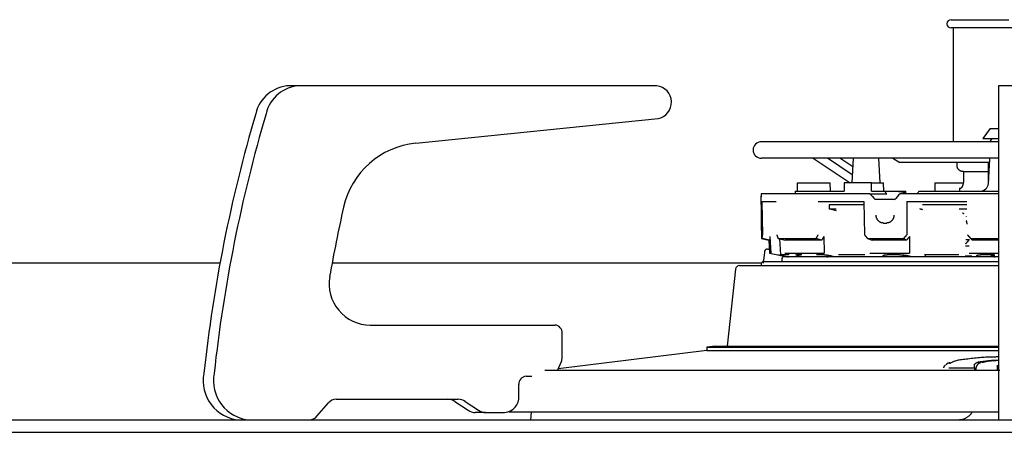
# Model space of a CAD drawing. Extents: x 176 to 4564, y 298 to 3062.
# Drawn here: x 840 to 960, y 1590 to 1640 of the extents above; entities that cross this region are included whole.
import ezdxf

# ---------------------------------------------------------------- set-up
doc = ezdxf.new("R2010")
doc.units = 0
doc.header["$LTSCALE"] = 8
doc.header["$MEASUREMENT"] = 0
doc.layers.add('0-4NoLayerName_002', color=7, linetype='CONTINUOUS')

msp = doc.modelspace()

# ---------------------------------------------------------------- linework, layer by layer
at = {"layer": '0-4NoLayerName_002', "color": 7, "linetype": 'CONTINUOUS'}
for p, q in [((953.1056, 1640.3216), (960.1056, 1640.3216)), ((967.1056, 1639.3216), (953.1056, 1639.3216)), ((953.3552, 1639.3216), (953.3552, 1625.5336)), ((874.1608, 1632.3216), (872.9104, 1632.3216)), ((917.4288, 1632.3216), (874.1608, 1632.3216)), ((888.2152, 1625.3624), (917.58, 1628.3296)), ((958.8552, 1628.932), (958.8552, 1597.448)), ((957.8552, 1627.1336), (956.9552, 1625.9336)), ((957.8552, 1627.1336), (958.8552, 1627.1336)), ((956.9552, 1625.9336), (958.8552, 1625.9336)), ((929.1056, 1624.5336), (929.1056, 1624.524)), ((958.8552, 1625.5336), (930.1056, 1625.5336)), ((958.8552, 1623.524), (930.1056, 1623.524)), ((936.4056, 1623.524), (940.8904, 1620.5336)), ((941.1272, 1621.5304), (938.1376, 1623.524)), ((941.1784, 1622.4968), (939.6376, 1623.524)), ((941.232, 1623.524), (941.0752, 1620.5336)), ((944.4944, 1620.5336), (944.3376, 1623.524)), ((946.0456, 1623.524), (946.8944, 1623.0336)), ((957.7704, 1623.3704), (957.6192, 1620.4816)), ((957.7632, 1623.524), (957.756, 1623.0848)), ((957.7528, 1623.0336), (946.8944, 1623.0336)), ((953.8352, 1622.6216), (953.8352, 1623.0336)), ((957.6056, 1623.0336), (957.6056, 1622.6216)), ((954.596, 1621.9216), (957.6056, 1621.9216)), ((957.6056, 1621.9216), (957.6056, 1620.9216)), ((957.6056, 1620.9216), (957.6328, 1620.7472)), ((934.4856, 1619.5336), (934.4888, 1620.5336)), ((934.4888, 1620.5336), (938.4568, 1620.5336)), ((938.4744, 1619.5336), (938.4568, 1620.5336)), ((940.144, 1620.5336), (940.132, 1619.5336)), ((943.4456, 1620.5336), (940.144, 1620.5336)), ((943.46, 1619.5336), (943.4456, 1620.5336)), ((943.4456, 1620.5336), (944.928, 1620.5336)), ((944.9448, 1619.5336), (944.928, 1620.5336)), ((951.1352, 1620.5336), (951.1176, 1619.5336)), ((951.1352, 1620.5336), (954.6256, 1620.5336)), ((954.1056, 1619.9216), (954.1056, 1619.5336)), ((943.2552, 1619.2336), (930.084, 1619.2336)), ((934.2168, 1619.5336), (940.132, 1619.5336)), ((943.2552, 1619.2336), (945.308, 1619.2336)), ((943.46, 1619.5336), (945.0344, 1619.5336)), ((946.2952, 1618.5352), (943.9104, 1618.5352)), ((946.7368, 1619.5336), (947.6344, 1619.5336)), ((958.8552, 1619.2336), (946.9144, 1619.2336)), ((947.6344, 1619.2336), (947.6344, 1619.5336)), ((930.1792, 1618.276), (931.884, 1618.276)), ((930.1792, 1618.276), (930.2424, 1614.2328)), ((936.984, 1618.276), (942.5272, 1618.276)), ((942.5488, 1617.9016), (938.3128, 1617.9016)), ((938.3128, 1617.9016), (938.3272, 1617.3856)), ((938.3272, 1617.3856), (939.1856, 1617.3856)), ((939.1984, 1617.1408), (938.3272, 1617.3856)), ((942.5272, 1618.276), (942.6264, 1614.2328)), ((947.7576, 1618.276), (947.7208, 1614.2328)), ((947.7576, 1618.276), (955.0056, 1618.276)), ((949.6648, 1617.276), (949.5112, 1617.3592)), ((955.0048, 1617.9016), (949.6416, 1617.9016)), ((954.0704, 1617.3856), (955.0224, 1617.3856)), ((954.94, 1616.5), (954.94, 1616.492)), ((930.072, 1615.684), (930.1056, 1613.7928)), ((944.872, 1615.684), (945.3064, 1615.684)), ((930.1056, 1613.7928), (931.024, 1613.5976)), ((930.1056, 1613.7928), (930.2104, 1613.7928)), ((931.1392, 1614.0408), (931.2392, 1612.0464)), ((932.136, 1613.7928), (936.7248, 1613.7928)), ((932.136, 1613.7928), (933.0048, 1613.5976)), ((932.3112, 1613.7536), (932.416, 1611.8344)), ((937.6744, 1614.0408), (937.7312, 1612.0464)), ((942.984, 1613.7928), (947.332, 1613.7928)), ((942.984, 1613.7928), (943.5376, 1613.5976)), ((948.0736, 1614.0408), (948.0832, 1612.0464)), ((954.8872, 1613.6832), (955.3456, 1613.6832)), ((955.516, 1613.7928), (958.8552, 1613.7928)), ((955.516, 1613.7928), (955.6912, 1613.5976)), ((930.872, 1612.5216), (930.8928, 1612.5216)), ((930.8928, 1612.5216), (930.9128, 1612.5216)), ((930.9128, 1612.5216), (931.0808, 1612.5216)), ((931.1232, 1613.5976), (931.024, 1613.5976)), ((937.4192, 1613.5976), (933.0048, 1613.5976)), ((947.6912, 1613.5976), (943.5376, 1613.5976)), ((955.2792, 1612.884), (954.8664, 1612.884)), ((930.4816, 1612.1624), (930.3224, 1610.8368)), ((931.1056, 1612.0464), (931.2392, 1612.0464)), ((932.1192, 1611.8344), (932.1056, 1611.8344)), ((933.3976, 1611.8344), (932.416, 1611.8344)), ((932.5904, 1611.3376), (932.5736, 1611.0216)), ((932.8904, 1611.6216), (958.8552, 1611.6216)), ((932.94, 1612.0464), (937.7312, 1612.0464)), ((933.3928, 1611.9448), (933.3976, 1611.8344)), ((935.032, 1611.8344), (934.3216, 1611.8344)), ((934.676, 1611.7088), (935.084, 1611.6216)), ((937.7584, 1611.8344), (936.7752, 1611.8344)), ((938.0928, 1611.8016), (938.0712, 1611.5168)), ((938.4416, 1611.732), (938.448, 1611.6216)), ((938.808, 1611.6216), (938.5272, 1611.7088)), ((942.6576, 1611.8344), (939.4704, 1611.8344)), ((943.2616, 1612.0464), (948.0832, 1612.0464)), ((946.8736, 1611.8344), (945.3512, 1611.8344)), ((947.2576, 1611.816), (947.2592, 1611.6216)), ((947.9552, 1611.684), (947.7152, 1611.684)), ((947.8072, 1611.7432), (947.8016, 1611.6216)), ((954.0328, 1611.8344), (949.8632, 1611.8344)), ((950.0136, 1611.6216), (950.0176, 1611.7504)), ((955.6296, 1611.684), (954.8312, 1611.684)), ((955.3144, 1612.0464), (958.8552, 1612.0464)), ((957.972, 1611.8344), (957.9688, 1611.6216)), ((958.3336, 1611.684), (958.0144, 1611.684)), ((958.04, 1611.8344), (958.0352, 1611.6216)), ((958.3456, 1611.8344), (958.3624, 1611.5168)), ((864.484, 1610.8216), (817.1056, 1610.8216)), ((930.1072, 1610.8216), (878.0728, 1610.8216)), ((926.9584, 1610.0736), (925.9792, 1600.7592)), ((927.4552, 1610.5216), (958.8552, 1610.5216)), ((930.0904, 1610.7376), (930.0792, 1610.5216)), ((930.3904, 1611.0216), (958.8552, 1611.0216)), ((882.7024, 1603.3216), (905.088, 1603.3216)), ((905.9544, 1599.3576), (905.9544, 1602.3216)), ((924.5056, 1600.7592), (923.5056, 1600.6368)), ((923.5056, 1600.6368), (923.5056, 1600.2336)), ((923.5056, 1600.6368), (958.8552, 1600.6368)), ((924.5056, 1600.7592), (958.8552, 1600.7592)), ((923.5056, 1600.2336), (905.4768, 1598.02)), ((923.5056, 1600.2336), (958.8552, 1600.2336)), ((905.3912, 1597.8216), (905.8624, 1598.9104)), ((955.9552, 1598.1296), (955.9552, 1598.5832)), ((958.7056, 1598.4624), (958.7056, 1598.1928)), ((958.7056, 1598.1928), (958.7056, 1597.8216)), ((901.5808, 1597.1216), (902.2968, 1597.1216)), ((959.0056, 1597.8216), (903.8616, 1597.8216)), ((958.8552, 1597.448), (958.8552, 1591.8216)), ((900.7144, 1594.7216), (900.7144, 1596.1216)), ((876.24, 1592.2608), (877.6448, 1593.8824)), ((878.5632, 1594.3216), (893.3472, 1594.3216)), ((892.9632, 1594.0536), (894.5592, 1592.9896)), ((894.2136, 1594.0536), (895.8096, 1592.9896)), ((896.6752, 1592.7216), (895.4256, 1592.7216)), ((896.6752, 1592.7216), (898.9824, 1592.7216)), ((899.5232, 1592.8216), (899.7672, 1592.8216)), ((899.7672, 1592.8216), (958.8552, 1592.8216)), ((902.1512, 1591.7816), (902.2424, 1592.8216)), ((826.3552, 1590.3352), (1393.8552, 1590.3352)), ((826.3552, 1590.3216), (1393.8552, 1590.3216))]:
    msp.add_line(p, q, dxfattribs=at)
for points in [[(961.3552, 1632.3216), (958.8552, 1632.3216), (958.8552, 1628.932)], [(954.596, 1621.9216), (954.5872, 1621.9224), (954.5832, 1621.9232), (954.5784, 1621.9232), (954.5728, 1621.924), (954.5664, 1621.924), (954.5584, 1621.9248), (954.5496, 1621.9256), (954.5392, 1621.9264), (954.5272, 1621.9264), (954.5136, 1621.9272), (954.4992, 1621.928), (954.4832, 1621.9288), (954.4656, 1621.9304), (954.4472, 1621.9328), (954.428, 1621.9352), (954.4072, 1621.9392), (954.3856, 1621.944), (954.364, 1621.9504), (954.3408, 1621.9576), (954.3176, 1621.9656), (954.2936, 1621.9752), (954.2696, 1621.9856), (954.2448, 1621.9976), (954.2208, 1622.0096), (954.1968, 1622.024), (954.1728, 1622.0384), (954.1488, 1622.0544), (954.1264, 1622.0704), (954.1032, 1622.088), (954.0816, 1622.1064), (954.06, 1622.1248), (954.0392, 1622.1448), (954.02, 1622.1648), (954.0008, 1622.1848), (953.9832, 1622.2064), (953.9664, 1622.228), (953.9504, 1622.2496), (953.936, 1622.2712), (953.9216, 1622.2936), (953.9096, 1622.3152), (953.8984, 1622.3376), (953.888, 1622.3592), (953.8792, 1622.3808), (953.8712, 1622.4016), (953.864, 1622.4224), (953.8584, 1622.4416), (953.8528, 1622.4608), (953.8488, 1622.4792), (953.8456, 1622.496), (953.8424, 1622.512), (953.8408, 1622.5264), (953.8392, 1622.54), (953.8376, 1622.5528), (953.8376, 1622.564), (953.8368, 1622.5736), (953.8368, 1622.5832), (953.836, 1622.5904), (953.836, 1622.5968), (953.836, 1622.6024), (953.836, 1622.6072), (953.836, 1622.6104), (953.836, 1622.6136), (953.836, 1622.6152), (953.8352, 1622.6176), (953.8352, 1622.6216)], [(957.6056, 1622.6216), (957.6056, 1622.6056), (957.6056, 1622.3896), (957.6056, 1622.1992), (957.6056, 1622.0472), (957.6056, 1621.9488), (957.6056, 1621.9216)], [(954.1056, 1619.9216), (954.296, 1619.9216), (954.3008, 1619.924), (954.3024, 1619.9248), (954.3048, 1619.9264), (954.308, 1619.928), (954.312, 1619.9296), (954.316, 1619.9312), (954.3208, 1619.9336), (954.3272, 1619.9368), (954.3344, 1619.9392), (954.3416, 1619.9424), (954.3504, 1619.9464), (954.36, 1619.9504), (954.3704, 1619.956), (954.3808, 1619.9632), (954.3912, 1619.972), (954.4024, 1619.9816), (954.4136, 1619.9944), (954.4248, 1620.0088), (954.4352, 1620.0248), (954.4464, 1620.0432), (954.4576, 1620.064), (954.468, 1620.0856), (954.4792, 1620.1088), (954.4904, 1620.1336), (954.5016, 1620.1592), (954.5128, 1620.1864), (954.524, 1620.2136), (954.5352, 1620.2424), (954.5456, 1620.2712), (954.5568, 1620.3016), (954.5672, 1620.332), (954.5768, 1620.3632), (954.5864, 1620.3952), (954.5952, 1620.428), (954.6032, 1620.4608), (954.6104, 1620.4928), (954.6168, 1620.5256), (954.6224, 1620.5576), (954.628, 1620.5896), (954.632, 1620.62), (954.636, 1620.6488), (954.6392, 1620.6768), (954.6416, 1620.7032), (954.6432, 1620.7288), (954.6448, 1620.752), (954.6456, 1620.7736), (954.6464, 1620.7936), (954.6472, 1620.8128), (954.6472, 1620.8296), (954.648, 1620.8448), (954.648, 1620.8584), (954.6488, 1620.8704), (954.6488, 1620.8808), (954.6496, 1620.8896), (954.6496, 1620.8976), (954.6504, 1620.904), (954.6512, 1620.9216), (954.6512, 1621.9216)], [(945.0344, 1619.5336), (946.6696, 1619.5336), (946.7112, 1619.5256), (946.7288, 1619.5224), (946.7496, 1619.5176), (946.7744, 1619.5136), (946.8016, 1619.5088), (946.8312, 1619.504), (946.864, 1619.4992), (946.8984, 1619.4944), (946.9344, 1619.4904), (946.972, 1619.4864), (947.0104, 1619.4832), (947.0504, 1619.48), (947.0904, 1619.476), (947.1312, 1619.4712), (947.172, 1619.4656), (947.2128, 1619.4584), (947.2528, 1619.4488), (947.292, 1619.4376), (947.3304, 1619.4248), (947.3672, 1619.4112), (947.4024, 1619.396), (947.436, 1619.3816), (947.4664, 1619.3672), (947.4944, 1619.3536), (947.5184, 1619.3408), (947.54, 1619.3304), (947.5576, 1619.3216), (947.5728, 1619.3144), (947.5848, 1619.3088), (947.5952, 1619.304), (947.6032, 1619.3), (947.6096, 1619.2976), (947.6256, 1619.2904)], [(949.2408, 1619.5336), (958.5792, 1619.5336), (958.9056, 1619.5336)], [(949.3176, 1617.4272), (949.3232, 1617.4248), (949.3256, 1617.424), (949.328, 1617.4232), (949.3312, 1617.4224), (949.3344, 1617.4208), (949.3384, 1617.4192), (949.3424, 1617.4176), (949.3472, 1617.4152), (949.3512, 1617.4136), (949.3568, 1617.4112), (949.3616, 1617.4088), (949.3664, 1617.4072), (949.372, 1617.4048), (949.3776, 1617.4024), (949.3832, 1617.4), (949.3888, 1617.3976), (949.3944, 1617.396), (949.4, 1617.3936), (949.4056, 1617.392), (949.4112, 1617.3904), (949.4168, 1617.3888), (949.4224, 1617.3872), (949.4272, 1617.3864), (949.432, 1617.3848), (949.436, 1617.384), (949.4392, 1617.3832), (949.4424, 1617.3824), (949.4448, 1617.3816), (949.4472, 1617.3808), (949.4496, 1617.3808), (949.4512, 1617.38), (949.452, 1617.38), (949.456, 1617.3784)], [(949.456, 1617.3784), (949.4584, 1617.3776), (949.4592, 1617.3776), (949.4608, 1617.3768), (949.4616, 1617.3768), (949.4632, 1617.376), (949.4656, 1617.376), (949.4672, 1617.3752), (949.4696, 1617.3744), (949.4712, 1617.3744), (949.4736, 1617.3736), (949.476, 1617.3728), (949.4784, 1617.372), (949.48, 1617.372), (949.4824, 1617.3712), (949.4848, 1617.3704), (949.4872, 1617.3696), (949.4896, 1617.3688), (949.492, 1617.368), (949.4944, 1617.3672), (949.4968, 1617.3664), (949.4984, 1617.3656), (949.5008, 1617.3648), (949.5024, 1617.364), (949.504, 1617.3632), (949.5056, 1617.3624), (949.5064, 1617.3616), (949.5072, 1617.3608), (949.5088, 1617.3608), (949.5088, 1617.36), (949.5096, 1617.36), (949.5104, 1617.36), (949.5104, 1617.3592), (949.5112, 1617.3592)], [(930.0816, 1616.632), (930.0816, 1616.616), (930.0816, 1616.6088), (930.0824, 1616.6008), (930.0824, 1616.5912), (930.0824, 1616.5792), (930.0824, 1616.5672), (930.0824, 1616.5528), (930.0824, 1616.5368), (930.0832, 1616.5192), (930.0832, 1616.5008), (930.0832, 1616.48), (930.084, 1616.4584), (930.084, 1616.4352), (930.084, 1616.4112), (930.084, 1616.3856), (930.0848, 1616.3584), (930.0848, 1616.3304), (930.0848, 1616.3008), (930.0848, 1616.2704), (930.0848, 1616.24), (930.0848, 1616.2088), (930.0848, 1616.1768), (930.0848, 1616.1456), (930.084, 1616.1152), (930.084, 1616.0848), (930.0832, 1616.0552), (930.0832, 1616.0264), (930.0824, 1615.9984), (930.0824, 1615.972), (930.0816, 1615.9472), (930.0808, 1615.9224), (930.0808, 1615.9), (930.08, 1615.8776), (930.08, 1615.8576), (930.08, 1615.8392), (930.0792, 1615.8216), (930.0792, 1615.8048), (930.0792, 1615.7904), (930.0792, 1615.776), (930.0784, 1615.764), (930.0784, 1615.7528), (930.0776, 1615.7424), (930.0776, 1615.7336), (930.0768, 1615.7256), (930.0768, 1615.7184), (930.076, 1615.712), (930.076, 1615.7064), (930.0752, 1615.7024), (930.0744, 1615.6984), (930.0744, 1615.6952), (930.0744, 1615.6928), (930.0744, 1615.6904), (930.0736, 1615.6888), (930.0736, 1615.6872), (930.0736, 1615.6864), (930.0736, 1615.6856), (930.0736, 1615.684)], [(944.872, 1615.684), (944.8584, 1615.6864), (944.852, 1615.6872), (944.8448, 1615.6888), (944.836, 1615.6896), (944.8264, 1615.6912), (944.8152, 1615.6928), (944.8016, 1615.6944), (944.7872, 1615.696), (944.7712, 1615.6976), (944.7536, 1615.6992), (944.7344, 1615.7008), (944.7136, 1615.7032), (944.6912, 1615.7064), (944.668, 1615.7104), (944.6432, 1615.7168), (944.6168, 1615.724), (944.5904, 1615.7336), (944.5624, 1615.7456), (944.5336, 1615.7592), (944.504, 1615.776), (944.4744, 1615.7936), (944.444, 1615.8136), (944.4144, 1615.8352), (944.3856, 1615.8584), (944.3568, 1615.8832), (944.3288, 1615.9096), (944.3016, 1615.9368), (944.2752, 1615.9648), (944.2504, 1615.9936), (944.2264, 1616.024), (944.204, 1616.0544), (944.1824, 1616.0856), (944.1624, 1616.1176), (944.1432, 1616.1504), (944.1256, 1616.1824), (944.1096, 1616.2144), (944.0952, 1616.2464), (944.0824, 1616.2784), (944.0704, 1616.3088), (944.0608, 1616.3392), (944.052, 1616.368), (944.0448, 1616.3952), (944.0392, 1616.4208), (944.0344, 1616.4456), (944.0304, 1616.468), (944.028, 1616.4896), (944.0256, 1616.5096), (944.024, 1616.5272), (944.0224, 1616.544), (944.0208, 1616.5584), (944.0192, 1616.572), (944.0176, 1616.5832), (944.0168, 1616.5928), (944.0152, 1616.6016), (944.0144, 1616.6088), (944.0136, 1616.6152), (944.0112, 1616.632)], [(946.176, 1616.632), (946.1728, 1616.616), (946.172, 1616.6088), (946.1704, 1616.6008), (946.1688, 1616.5904), (946.1672, 1616.5792), (946.1656, 1616.5664), (946.1632, 1616.5512), (946.1616, 1616.5352), (946.1592, 1616.5168), (946.1576, 1616.4968), (946.1552, 1616.476), (946.1528, 1616.4528), (946.1488, 1616.428), (946.1448, 1616.4016), (946.1384, 1616.3744), (946.1312, 1616.3456), (946.1224, 1616.3152), (946.1112, 1616.284), (946.0984, 1616.252), (946.0832, 1616.2192), (946.0664, 1616.1864), (946.0488, 1616.1528), (946.0288, 1616.12), (946.008, 1616.0872), (945.9856, 1616.0544), (945.9616, 1616.0232), (945.9376, 1615.9936), (945.912, 1615.964), (945.8856, 1615.936), (945.8584, 1615.9096), (945.8304, 1615.884), (945.8016, 1615.86), (945.7728, 1615.8376), (945.7432, 1615.8168), (945.7136, 1615.7976), (945.684, 1615.78), (945.6544, 1615.764), (945.6256, 1615.7496), (945.5976, 1615.7368), (945.5704, 1615.7264), (945.544, 1615.7176), (945.5192, 1615.7104), (945.496, 1615.7048), (945.4736, 1615.7), (945.4528, 1615.6968), (945.4336, 1615.6952), (945.416, 1615.6936), (945.3992, 1615.692), (945.3848, 1615.6912), (945.3712, 1615.6904), (945.36, 1615.6896), (945.3496, 1615.6888), (945.3408, 1615.688), (945.3328, 1615.6872), (945.3264, 1615.6864), (945.3216, 1615.6856), (945.3064, 1615.684)], [(954.4968, 1616.9112), (954.5, 1616.9096), (954.5016, 1616.9088), (954.5032, 1616.9072), (954.5056, 1616.9064), (954.5072, 1616.9048), (954.5104, 1616.9032), (954.5128, 1616.9016), (954.5152, 1616.9), (954.5184, 1616.8976), (954.5216, 1616.8952), (954.5248, 1616.8928), (954.5288, 1616.8904), (954.532, 1616.888), (954.5352, 1616.8856), (954.5392, 1616.8832), (954.5432, 1616.8808), (954.5472, 1616.8792), (954.5512, 1616.8768), (954.5552, 1616.8752), (954.5592, 1616.8736), (954.5632, 1616.872), (954.5672, 1616.8712), (954.5704, 1616.8696), (954.5736, 1616.8688), (954.5768, 1616.868), (954.58, 1616.8672), (954.5824, 1616.8664), (954.584, 1616.8656), (954.5856, 1616.8648), (954.5872, 1616.8648), (954.5888, 1616.864), (954.5896, 1616.864), (954.5928, 1616.8632)], [(954.5928, 1616.8632), (954.5944, 1616.8624), (954.5952, 1616.8616), (954.596, 1616.8616), (954.5968, 1616.8608), (954.5984, 1616.8608), (954.5992, 1616.86), (954.6008, 1616.8592), (954.6024, 1616.8592), (954.604, 1616.8584), (954.6056, 1616.8584), (954.6072, 1616.8576), (954.6088, 1616.8568), (954.6104, 1616.8568), (954.6128, 1616.856), (954.6144, 1616.8552), (954.616, 1616.8544), (954.6176, 1616.8544), (954.6192, 1616.8528), (954.6208, 1616.852), (954.6224, 1616.8512), (954.6232, 1616.8504), (954.6248, 1616.8488), (954.6256, 1616.848), (954.6264, 1616.8472), (954.6272, 1616.8464), (954.628, 1616.8456), (954.6288, 1616.8456), (954.6296, 1616.8448), (954.6296, 1616.8448), (954.6304, 1616.844), (954.6304, 1616.844), (954.6304, 1616.844), (954.6312, 1616.8432)], [(955.0616, 1615.5448), (955.056, 1615.5656), (955.0536, 1615.5744), (955.0512, 1615.5848), (955.048, 1615.5968), (955.0448, 1615.6104), (955.0416, 1615.6248), (955.0384, 1615.64), (955.036, 1615.6568), (955.0336, 1615.6736), (955.0312, 1615.692), (955.0288, 1615.7096), (955.0272, 1615.728), (955.0248, 1615.7464), (955.0224, 1615.7648), (955.0192, 1615.7832), (955.0152, 1615.8016), (955.0104, 1615.8192), (955.0048, 1615.8368), (954.9984, 1615.8536), (954.9904, 1615.8696), (954.9832, 1615.884), (954.9752, 1615.8984), (954.968, 1615.9104), (954.9608, 1615.9216), (954.9544, 1615.9312), (954.9496, 1615.94), (954.9456, 1615.9464), (954.9424, 1615.9512), (954.9392, 1615.9552), (954.9376, 1615.9584), (954.936, 1615.9608), (954.9352, 1615.9624), (954.9328, 1615.9664)], [(930.2104, 1613.7928), (930.2112, 1613.8072), (930.212, 1613.8128), (930.2128, 1613.82), (930.2128, 1613.8288), (930.2136, 1613.8384), (930.2144, 1613.8488), (930.2152, 1613.8608), (930.216, 1613.8744), (930.2168, 1613.888), (930.2176, 1613.9032), (930.2192, 1613.9192), (930.22, 1613.9352), (930.2216, 1613.9528), (930.2224, 1613.9704), (930.224, 1613.988), (930.2248, 1614.0064), (930.2264, 1614.0248), (930.2272, 1614.0432), (930.2288, 1614.0608), (930.2304, 1614.0784), (930.2312, 1614.096), (930.2328, 1614.1128), (930.2344, 1614.1288), (930.2352, 1614.1432), (930.236, 1614.1568), (930.2376, 1614.1696), (930.2384, 1614.1808), (930.2392, 1614.1904), (930.2392, 1614.1992), (930.24, 1614.2064), (930.2408, 1614.2128), (930.2408, 1614.2184), (930.2424, 1614.2328)], [(931.1392, 1614.0408), (931.1384, 1614.0304), (931.1384, 1614.0256), (931.1384, 1614.02), (931.1376, 1614.0136), (931.1376, 1614.0056), (931.1368, 1613.9968), (931.1368, 1613.9872), (931.136, 1613.976), (931.136, 1613.9632), (931.1352, 1613.9496), (931.1344, 1613.9344), (931.1336, 1613.9184), (931.1328, 1613.9016), (931.1328, 1613.884), (931.132, 1613.8664), (931.1312, 1613.848), (931.1304, 1613.8296), (931.1296, 1613.8112), (931.1288, 1613.7928), (931.1288, 1613.7744), (931.128, 1613.7568), (931.1272, 1613.74), (931.1272, 1613.7232), (931.1264, 1613.7072), (931.1264, 1613.692), (931.1256, 1613.6784), (931.1256, 1613.6656), (931.1248, 1613.6536), (931.1248, 1613.6424), (931.124, 1613.6328), (931.124, 1613.6248), (931.124, 1613.6176), (931.1232, 1613.5976), (930.2104, 1613.7928)], [(931.9752, 1614.2328), (931.9792, 1614.2224), (931.9808, 1614.2184), (931.9824, 1614.2128), (931.9848, 1614.2064), (931.9872, 1614.1992), (931.9904, 1614.1904), (931.9936, 1614.1808), (931.9976, 1614.1696), (932.0024, 1614.1576), (932.0072, 1614.144), (932.0128, 1614.1288), (932.0184, 1614.1128), (932.024, 1614.0968), (932.0304, 1614.0792), (932.0368, 1614.0616), (932.0432, 1614.0432), (932.0504, 1614.0248), (932.0568, 1614.0064), (932.0632, 1613.988), (932.0704, 1613.9704), (932.0768, 1613.9528), (932.0832, 1613.936), (932.0888, 1613.9192), (932.0952, 1613.9032), (932.1008, 1613.8888), (932.1056, 1613.8744), (932.1104, 1613.8616), (932.1152, 1613.8496), (932.1192, 1613.8384), (932.1224, 1613.8288), (932.1256, 1613.82), (932.128, 1613.8128), (932.136, 1613.7928)], [(936.7248, 1613.7928), (936.7336, 1613.8072), (936.7376, 1613.8128), (936.7416, 1613.82), (936.7472, 1613.8288), (936.7528, 1613.8384), (936.7592, 1613.8496), (936.7664, 1613.8608), (936.7744, 1613.8744), (936.7824, 1613.888), (936.792, 1613.9032), (936.8016, 1613.9192), (936.8112, 1613.9352), (936.8216, 1613.9528), (936.832, 1613.9704), (936.8432, 1613.988), (936.8544, 1614.0064), (936.8648, 1614.0248), (936.876, 1614.0432), (936.8872, 1614.0608), (936.8984, 1614.0792), (936.9088, 1614.096), (936.9192, 1614.1128), (936.9288, 1614.1288), (936.9376, 1614.1432), (936.9456, 1614.1568), (936.9536, 1614.1696), (936.96, 1614.1808), (936.9664, 1614.1904), (936.9712, 1614.1992), (936.976, 1614.2064), (936.98, 1614.2128), (936.9832, 1614.2184), (936.992, 1614.2328)], [(937.6744, 1614.0408), (937.668, 1614.0304), (937.6656, 1614.0256), (937.6624, 1614.02), (937.6584, 1614.0136), (937.6536, 1614.0056), (937.6488, 1613.9968), (937.6432, 1613.9872), (937.636, 1613.976), (937.6288, 1613.9632), (937.6208, 1613.9496), (937.612, 1613.9344), (937.6032, 1613.9184), (937.5936, 1613.9016), (937.5832, 1613.884), (937.5728, 1613.8664), (937.5624, 1613.848), (937.552, 1613.8296), (937.5408, 1613.8112), (937.5304, 1613.7928), (937.52, 1613.7744), (937.5104, 1613.7568), (937.5, 1613.74), (937.4904, 1613.7232), (937.4816, 1613.7072), (937.4728, 1613.692), (937.4648, 1613.6784), (937.4576, 1613.6656), (937.4512, 1613.6536), (937.4448, 1613.6424), (937.4392, 1613.6328), (937.4344, 1613.6248), (937.4304, 1613.6176), (937.4192, 1613.5976), (936.7248, 1613.7928)], [(942.6264, 1614.2328), (942.6352, 1614.2224), (942.6384, 1614.2184), (942.6424, 1614.2128), (942.648, 1614.2064), (942.6536, 1614.1992), (942.6608, 1614.1904), (942.6688, 1614.1808), (942.6776, 1614.1696), (942.688, 1614.1576), (942.6992, 1614.144), (942.7112, 1614.1288), (942.724, 1614.1128), (942.7368, 1614.0968), (942.7512, 1614.0792), (942.7656, 1614.0616), (942.78, 1614.0432), (942.7952, 1614.0248), (942.8096, 1614.0064), (942.8248, 1613.988), (942.8392, 1613.9704), (942.8536, 1613.9528), (942.868, 1613.936), (942.8808, 1613.9192), (942.8936, 1613.9032), (942.9064, 1613.8888), (942.9176, 1613.8744), (942.928, 1613.8616), (942.9376, 1613.8496), (942.9464, 1613.8384), (942.9544, 1613.8288), (942.9616, 1613.82), (942.9672, 1613.8128), (942.984, 1613.7928)], [(947.332, 1613.7928), (947.3448, 1613.8072), (947.3496, 1613.8128), (947.356, 1613.82), (947.3632, 1613.8288), (947.372, 1613.8384), (947.3816, 1613.8488), (947.392, 1613.8608), (947.404, 1613.8744), (947.416, 1613.888), (947.4288, 1613.9032), (947.4432, 1613.9192), (947.4576, 1613.9352), (947.4728, 1613.9528), (947.488, 1613.9704), (947.504, 1613.988), (947.52, 1614.0064), (947.536, 1614.0248), (947.5528, 1614.0432), (947.5688, 1614.0608), (947.584, 1614.0792), (947.5992, 1614.096), (947.6144, 1614.1128), (947.628, 1614.1288), (947.6416, 1614.1432), (947.6536, 1614.1568), (947.6648, 1614.1696), (947.6744, 1614.1808), (947.6832, 1614.1904), (947.6904, 1614.1992), (947.6976, 1614.2064), (947.7032, 1614.2128), (947.708, 1614.2184), (947.7208, 1614.2328)], [(948.0736, 1614.0408), (948.0648, 1614.0304), (948.0608, 1614.0256), (948.056, 1614.02), (948.0504, 1614.0136), (948.0432, 1614.0056), (948.036, 1613.9968), (948.0272, 1613.9872), (948.0176, 1613.976), (948.0064, 1613.9632), (947.9944, 1613.9496), (947.9816, 1613.9344), (947.968, 1613.9184), (947.9528, 1613.9016), (947.9384, 1613.884), (947.9224, 1613.8664), (947.9064, 1613.848), (947.8904, 1613.8296), (947.8752, 1613.8112), (947.8592, 1613.7928), (947.8432, 1613.7744), (947.828, 1613.7568), (947.8136, 1613.74), (947.7992, 1613.7232), (947.7856, 1613.7072), (947.7728, 1613.692), (947.7608, 1613.6784), (947.7496, 1613.6656), (947.7392, 1613.6536), (947.7296, 1613.6424), (947.7216, 1613.6328), (947.7144, 1613.6248), (947.708, 1613.6176), (947.6912, 1613.5976), (947.332, 1613.7928)], [(955.088, 1614.2328), (955.0984, 1614.2224), (955.1024, 1614.2184), (955.1072, 1614.2128), (955.1136, 1614.2064), (955.1208, 1614.1992), (955.1296, 1614.1904), (955.1392, 1614.1808), (955.1496, 1614.1696), (955.1616, 1614.1576), (955.1744, 1614.144), (955.1888, 1614.1288), (955.2048, 1614.1136), (955.2208, 1614.0968), (955.2376, 1614.0792), (955.2544, 1614.0616), (955.2728, 1614.0432), (955.2904, 1614.0248), (955.308, 1614.0064), (955.3256, 1613.9888), (955.3432, 1613.9704), (955.36, 1613.9528), (955.3768, 1613.936), (955.3928, 1613.9192), (955.408, 1613.9032), (955.4224, 1613.8888), (955.4368, 1613.8744), (955.4488, 1613.8616), (955.4608, 1613.8496), (955.4712, 1613.8384), (955.4808, 1613.8288), (955.4888, 1613.82), (955.496, 1613.8128), (955.516, 1613.7928)], [(958.8552, 1613.5976), (955.6912, 1613.5976), (955.6912, 1613.5984), (955.6904, 1613.5984), (955.6904, 1613.5992), (955.6888, 1613.6), (955.688, 1613.6008), (955.6856, 1613.6032), (955.6832, 1613.6064), (955.6792, 1613.6104), (955.6744, 1613.6152), (955.668, 1613.6216), (955.6608, 1613.6296), (955.652, 1613.6384), (955.6424, 1613.648), (955.6312, 1613.6592), (955.6192, 1613.6712), (955.6064, 1613.6848), (955.5928, 1613.6992), (955.5784, 1613.7144), (955.5624, 1613.7304), (955.5464, 1613.7472), (955.5296, 1613.764), (955.5128, 1613.7816), (955.4952, 1613.8), (955.4776, 1613.8176), (955.4592, 1613.836), (955.4416, 1613.8544), (955.4248, 1613.872), (955.4072, 1613.8896), (955.3904, 1613.9072), (955.3752, 1613.9232), (955.36, 1613.9392), (955.3456, 1613.9536), (955.3328, 1613.9672), (955.3208, 1613.9792), (955.3104, 1613.9896), (955.3008, 1613.9992), (955.2928, 1614.008), (955.2856, 1614.0152), (955.2792, 1614.0216), (955.2744, 1614.0264), (955.2608, 1614.0408)], [(930.864, 1612.516), (930.8608, 1612.516), (930.86, 1612.516), (930.8584, 1612.516), (930.8568, 1612.5168), (930.8544, 1612.5168), (930.8512, 1612.5168), (930.848, 1612.5168), (930.844, 1612.5176), (930.8392, 1612.5176), (930.8336, 1612.5184), (930.8272, 1612.5184), (930.82, 1612.5184), (930.812, 1612.5184), (930.8032, 1612.5184), (930.7936, 1612.5176), (930.7832, 1612.516), (930.7728, 1612.5144), (930.7608, 1612.5112), (930.748, 1612.5072), (930.7352, 1612.5032), (930.7216, 1612.4976), (930.708, 1612.4912), (930.6936, 1612.4848), (930.68, 1612.4768), (930.6656, 1612.4688), (930.6512, 1612.4592), (930.6368, 1612.4496), (930.6232, 1612.4392), (930.6096, 1612.428), (930.596, 1612.416), (930.5832, 1612.404), (930.5704, 1612.392), (930.5592, 1612.3784), (930.548, 1612.3656), (930.5376, 1612.352), (930.5288, 1612.3384), (930.52, 1612.3256), (930.512, 1612.312), (930.5048, 1612.2992), (930.4992, 1612.2864), (930.4936, 1612.2736), (930.4896, 1612.2624), (930.4864, 1612.2512), (930.484, 1612.2408), (930.4816, 1612.2312), (930.48, 1612.2216), (930.4792, 1612.2136), (930.4784, 1612.2056), (930.4776, 1612.1984), (930.4768, 1612.192), (930.476, 1612.1864), (930.4752, 1612.1816), (930.4744, 1612.1776), (930.4744, 1612.1736), (930.4736, 1612.1704), (930.4728, 1612.168), (930.472, 1612.1608)], [(931.024, 1613.5976), (931.1056, 1612.0464), (932.1056, 1611.8344)], [(954.8776, 1613.1768), (954.888, 1613.1888), (954.8928, 1613.1936), (954.8984, 1613.1992), (954.9048, 1613.2064), (954.9128, 1613.2144), (954.9216, 1613.224), (954.9312, 1613.2344), (954.9424, 1613.2456), (954.9536, 1613.2584), (954.9664, 1613.272), (954.9808, 1613.2872), (954.9952, 1613.3024), (955.0104, 1613.3184), (955.0256, 1613.3352), (955.0424, 1613.3528), (955.0584, 1613.3704), (955.0752, 1613.388), (955.0912, 1613.4056), (955.1072, 1613.4232), (955.1232, 1613.4408), (955.1392, 1613.4576), (955.1544, 1613.4744), (955.1688, 1613.4904), (955.1824, 1613.5048), (955.1952, 1613.5192), (955.2072, 1613.532), (955.2176, 1613.544), (955.228, 1613.5544), (955.2368, 1613.564), (955.244, 1613.5728), (955.2512, 1613.58), (955.2568, 1613.5864), (955.2728, 1613.6032)], [(932.1192, 1611.8344), (932.1224, 1611.8336), (932.124, 1611.8336), (932.1264, 1611.8328), (932.1288, 1611.8328), (932.1312, 1611.832), (932.1352, 1611.8312), (932.1392, 1611.8304), (932.144, 1611.8296), (932.1496, 1611.8288), (932.1568, 1611.828), (932.164, 1611.8264), (932.1728, 1611.8248), (932.1824, 1611.8232), (932.1928, 1611.8216), (932.2048, 1611.8192), (932.2176, 1611.8168), (932.2312, 1611.8144), (932.2472, 1611.8112), (932.264, 1611.808), (932.2816, 1611.804), (932.3008, 1611.8008), (932.3216, 1611.796), (932.344, 1611.792), (932.3664, 1611.7872), (932.3912, 1611.7824), (932.4168, 1611.7768), (932.444, 1611.772), (932.472, 1611.7664), (932.5016, 1611.76), (932.532, 1611.7544), (932.5632, 1611.748), (932.596, 1611.7408), (932.6288, 1611.7344), (932.6632, 1611.7272), (932.6984, 1611.72), (932.7336, 1611.7128), (932.7696, 1611.7056), (932.8048, 1611.6984), (932.8408, 1611.6904), (932.876, 1611.6832), (932.9104, 1611.676), (932.944, 1611.6688), (932.9768, 1611.6624), (933.0088, 1611.6552), (933.0392, 1611.6488), (933.0688, 1611.6432), (933.0968, 1611.6368), (933.1232, 1611.6312), (933.1488, 1611.6256), (933.172, 1611.6208), (933.1944, 1611.616), (933.2144, 1611.612), (933.2336, 1611.608), (933.2504, 1611.604), (933.2656, 1611.6008), (933.2792, 1611.5984), (933.2904, 1611.5952), (933.3008, 1611.5936), (933.3088, 1611.5912), (933.316, 1611.5904), (933.3216, 1611.5888), (933.3264, 1611.588), (933.3304, 1611.5872), (933.3328, 1611.5864), (933.34, 1611.5848)], [(934.676, 1611.7088), (934.6672, 1611.7112), (934.6632, 1611.712), (934.6584, 1611.7128), (934.6528, 1611.7144), (934.6472, 1611.716), (934.64, 1611.7176), (934.632, 1611.7192), (934.624, 1611.7208), (934.6152, 1611.7224), (934.6056, 1611.7248), (934.5952, 1611.7272), (934.584, 1611.7288), (934.5728, 1611.732), (934.5608, 1611.7344), (934.548, 1611.7376), (934.5344, 1611.7408), (934.5208, 1611.744), (934.5064, 1611.748), (934.4912, 1611.752), (934.4768, 1611.756), (934.4616, 1611.76), (934.4472, 1611.7648), (934.4328, 1611.7688), (934.4192, 1611.772), (934.4072, 1611.776), (934.3952, 1611.7784), (934.384, 1611.7816), (934.3744, 1611.784), (934.3648, 1611.7864), (934.356, 1611.7888), (934.3472, 1611.7912), (934.3392, 1611.7944), (934.3304, 1611.7976), (934.3224, 1611.8008), (934.3144, 1611.8048), (934.3072, 1611.8088), (934.3, 1611.8128), (934.2936, 1611.8168), (934.2888, 1611.82), (934.2856, 1611.8232), (934.2832, 1611.8264), (934.2824, 1611.8288), (934.2832, 1611.8304), (934.2856, 1611.8312), (934.288, 1611.832), (934.292, 1611.832), (934.296, 1611.832), (934.3, 1611.8328), (934.3032, 1611.8328), (934.3072, 1611.8328), (934.3096, 1611.8328), (934.312, 1611.8328), (934.3144, 1611.8328), (934.316, 1611.8336), (934.3176, 1611.8336), (934.3184, 1611.8336), (934.3216, 1611.8344)], [(937.7584, 1611.8344), (937.7648, 1611.8336), (937.768, 1611.8336), (937.772, 1611.8336), (937.776, 1611.8336), (937.7816, 1611.8328), (937.7872, 1611.8328), (937.7936, 1611.8328), (937.8016, 1611.832), (937.8096, 1611.832), (937.8184, 1611.832), (937.828, 1611.8312), (937.8384, 1611.8312), (937.8496, 1611.8304), (937.8624, 1611.8296), (937.8752, 1611.8288), (937.8888, 1611.828), (937.904, 1611.8264), (937.9192, 1611.8256), (937.9352, 1611.824), (937.9528, 1611.8216), (937.9696, 1611.82), (937.988, 1611.8176), (938.0064, 1611.8152), (938.0256, 1611.8128), (938.0448, 1611.8096), (938.064, 1611.8072), (938.0832, 1611.804), (938.1024, 1611.8016), (938.1224, 1611.7984), (938.1416, 1611.7952), (938.1616, 1611.792), (938.1816, 1611.7888), (938.2008, 1611.7848), (938.2208, 1611.7816), (938.24, 1611.7776), (938.2592, 1611.7744), (938.2784, 1611.7704), (938.2968, 1611.7664), (938.3152, 1611.7632), (938.3328, 1611.7592), (938.3496, 1611.7552), (938.3656, 1611.752), (938.3808, 1611.748), (938.3952, 1611.7448), (938.4088, 1611.7416), (938.4224, 1611.7384), (938.4344, 1611.7352), (938.4456, 1611.7328), (938.456, 1611.7296), (938.4664, 1611.7272), (938.4752, 1611.7248), (938.4832, 1611.7224), (938.4904, 1611.72), (938.4968, 1611.7184), (938.5024, 1611.7168), (938.5072, 1611.7152), (938.512, 1611.7136), (938.5152, 1611.7128), (938.5184, 1611.712), (938.52, 1611.7112), (938.5224, 1611.7104), (938.5232, 1611.7104), (938.5248, 1611.7096), (938.5256, 1611.7096), (938.5272, 1611.7088)], [(945.0504, 1611.6216), (945.0456, 1611.624), (945.0432, 1611.6248), (945.0408, 1611.6256), (945.0376, 1611.6264), (945.0336, 1611.628), (945.0296, 1611.6296), (945.0256, 1611.6312), (945.0208, 1611.6328), (945.0152, 1611.6344), (945.0096, 1611.6368), (945.0032, 1611.6384), (944.9968, 1611.6408), (944.9896, 1611.644), (944.9816, 1611.6464), (944.9736, 1611.6504), (944.964, 1611.6544), (944.9536, 1611.6584), (944.9432, 1611.664), (944.932, 1611.6696), (944.9208, 1611.6768), (944.9104, 1611.684), (944.9008, 1611.692), (944.8936, 1611.7008), (944.888, 1611.7096), (944.8848, 1611.72), (944.8856, 1611.7304), (944.888, 1611.7408), (944.8944, 1611.752), (944.9024, 1611.7632), (944.9128, 1611.7736), (944.9248, 1611.7832), (944.9384, 1611.792), (944.9536, 1611.7992), (944.9696, 1611.8048), (944.9864, 1611.8088), (945.004, 1611.812), (945.0224, 1611.8144), (945.0408, 1611.8168), (945.0592, 1611.8176), (945.0784, 1611.8184), (945.0976, 1611.82), (945.116, 1611.8208), (945.1344, 1611.8224), (945.1528, 1611.824), (945.1704, 1611.8256), (945.1872, 1611.8272), (945.204, 1611.8288), (945.22, 1611.8304), (945.2352, 1611.8312), (945.2496, 1611.832), (945.2632, 1611.8328), (945.276, 1611.8336), (945.288, 1611.8336), (945.2984, 1611.8344), (945.308, 1611.8344), (945.3168, 1611.8344), (945.324, 1611.8344), (945.3304, 1611.8344), (945.3352, 1611.8344), (945.3392, 1611.8344), (945.3424, 1611.8344), (945.3448, 1611.8344), (945.3464, 1611.8344), (945.348, 1611.8344), (945.3512, 1611.8344)], [(946.8736, 1611.8344), (946.8904, 1611.8336), (946.8976, 1611.8336), (946.9072, 1611.8328), (946.9176, 1611.8328), (946.9296, 1611.832), (946.944, 1611.832), (946.9592, 1611.8312), (946.9768, 1611.8312), (946.996, 1611.8304), (947.0168, 1611.8304), (947.0392, 1611.8296), (947.0632, 1611.8288), (947.0896, 1611.828), (947.1168, 1611.8272), (947.1456, 1611.8264), (947.1768, 1611.8248), (947.2096, 1611.8224), (947.2432, 1611.82), (947.2792, 1611.8168), (947.3152, 1611.8136), (947.3528, 1611.8104), (947.3912, 1611.8056), (947.4296, 1611.8016), (947.4688, 1611.7968), (947.5072, 1611.792), (947.5456, 1611.7864), (947.584, 1611.7808), (947.6216, 1611.7752), (947.6592, 1611.7696), (947.696, 1611.7632), (947.7312, 1611.7576), (947.7664, 1611.7512), (947.8008, 1611.7448), (947.8344, 1611.7392), (947.8664, 1611.7328), (947.8976, 1611.7264), (947.928, 1611.7208), (947.9568, 1611.7144), (947.984, 1611.708), (948.0096, 1611.7016), (948.0336, 1611.6952), (948.0552, 1611.688), (948.076, 1611.6816), (948.0952, 1611.6752), (948.112, 1611.6688), (948.128, 1611.6624), (948.1424, 1611.6568), (948.1552, 1611.6512), (948.1664, 1611.6464), (948.1768, 1611.6416), (948.1856, 1611.6384), (948.1936, 1611.6344), (948.2008, 1611.632), (948.2064, 1611.6296), (948.2112, 1611.6272), (948.2152, 1611.6256), (948.2264, 1611.6216)], [(956.2544, 1611.7088), (956.2528, 1611.7112), (956.2528, 1611.712), (956.252, 1611.7128), (956.2512, 1611.7144), (956.2496, 1611.716), (956.248, 1611.7176), (956.2464, 1611.72), (956.2448, 1611.7216), (956.2424, 1611.724), (956.24, 1611.7272), (956.2368, 1611.7296), (956.2344, 1611.7328), (956.232, 1611.736), (956.2304, 1611.74), (956.2296, 1611.744), (956.2296, 1611.748), (956.2312, 1611.7528), (956.2352, 1611.7576), (956.24, 1611.7624), (956.2456, 1611.7672), (956.2528, 1611.772), (956.2608, 1611.7768), (956.2696, 1611.7816), (956.2792, 1611.7856), (956.2888, 1611.7896), (956.2984, 1611.7936), (956.3088, 1611.7968), (956.3192, 1611.8), (956.3296, 1611.8024), (956.3408, 1611.8048), (956.3528, 1611.8072), (956.3656, 1611.8096), (956.3792, 1611.812), (956.3928, 1611.8144), (956.408, 1611.8168), (956.4232, 1611.8192), (956.4392, 1611.8216), (956.4552, 1611.824), (956.4712, 1611.8256), (956.4872, 1611.8272), (956.5024, 1611.8288), (956.5168, 1611.8296), (956.5312, 1611.8304), (956.5448, 1611.8312), (956.5576, 1611.832), (956.5704, 1611.832), (956.5816, 1611.832), (956.5928, 1611.832), (956.6032, 1611.832), (956.6128, 1611.8328), (956.6216, 1611.8328), (956.6304, 1611.8328), (956.6376, 1611.8328), (956.6448, 1611.8336), (956.6504, 1611.8336), (956.6552, 1611.8336), (956.6688, 1611.8344)], [(958.3624, 1611.5168), (958.3624, 1611.8344), (956.6688, 1611.8344)], [(958.8552, 1599.4608), (958.7408, 1599.456), (958.6928, 1599.4536), (958.6336, 1599.4512), (958.564, 1599.448), (958.484, 1599.4448), (958.3936, 1599.4416), (958.2928, 1599.4384), (958.1816, 1599.4352), (958.0608, 1599.4312), (957.9288, 1599.428), (957.7872, 1599.424), (957.6368, 1599.42), (957.4768, 1599.4144), (957.3088, 1599.408), (957.1328, 1599.3992), (956.9488, 1599.388), (956.7576, 1599.3744), (956.56, 1599.3584), (956.3568, 1599.34), (956.1504, 1599.3192), (955.9424, 1599.2968), (955.7344, 1599.2744), (955.528, 1599.2504), (955.3248, 1599.2272), (955.1272, 1599.204), (954.936, 1599.1824), (954.752, 1599.1608), (954.576, 1599.1392), (954.4088, 1599.1176), (954.2512, 1599.0952), (954.1024, 1599.072), (953.964, 1599.0472), (953.8368, 1599.02), (953.7208, 1598.9904), (953.6152, 1598.9592), (953.52, 1598.9272), (953.4344, 1598.8944), (953.3576, 1598.8624), (953.2896, 1598.8312), (953.2288, 1598.8024), (953.1752, 1598.7768), (953.128, 1598.7536), (953.0864, 1598.7344), (953.0512, 1598.7176), (953.0208, 1598.7032), (952.9952, 1598.6912), (952.9736, 1598.6824), (952.956, 1598.6744), (952.9096, 1598.6544)], [(952.3848, 1598.4264), (952.38, 1598.4232), (952.3776, 1598.4216), (952.3752, 1598.4192), (952.3712, 1598.4168), (952.3672, 1598.4136), (952.3624, 1598.4104), (952.356, 1598.4064), (952.3488, 1598.4024), (952.34, 1598.3968), (952.3304, 1598.3912), (952.32, 1598.3848), (952.3088, 1598.3776), (952.2976, 1598.3696), (952.2864, 1598.3608), (952.2752, 1598.3512), (952.2648, 1598.34), (952.2552, 1598.328), (952.2472, 1598.3152), (952.24, 1598.3016), (952.2336, 1598.2872), (952.228, 1598.272), (952.224, 1598.2568), (952.2192, 1598.2424), (952.2152, 1598.228), (952.2112, 1598.2144), (952.2064, 1598.2016), (952.2024, 1598.1896), (952.1976, 1598.1784), (952.1936, 1598.1688), (952.1896, 1598.16), (952.1856, 1598.1528), (952.1824, 1598.1456), (952.1728, 1598.128)], [(952.948, 1598.7488), (952.9288, 1598.7416), (952.9208, 1598.7384), (952.9112, 1598.7352), (952.9008, 1598.7304), (952.888, 1598.7264), (952.8736, 1598.7216), (952.8584, 1598.7168), (952.8416, 1598.7112), (952.8232, 1598.7064), (952.804, 1598.7016), (952.784, 1598.6976), (952.764, 1598.692), (952.7432, 1598.6872), (952.7216, 1598.6808), (952.7008, 1598.6736), (952.68, 1598.6656), (952.6608, 1598.6568), (952.6416, 1598.6456), (952.6232, 1598.6336), (952.6064, 1598.6208), (952.5904, 1598.608), (952.5752, 1598.5952), (952.5616, 1598.5824), (952.5488, 1598.5704), (952.5376, 1598.5592), (952.528, 1598.5496), (952.5192, 1598.5416), (952.5112, 1598.5344), (952.5048, 1598.5288), (952.4992, 1598.524), (952.4944, 1598.52), (952.4904, 1598.5168), (952.4808, 1598.508)], [(952.8432, 1598.1296), (955.9552, 1598.1296), (955.9552, 1598.0528), (955.9552, 1597.8944), (955.9552, 1597.8216)], [(955.9552, 1598.5832), (955.9688, 1598.5928), (955.9744, 1598.5968), (955.9808, 1598.6024), (955.9896, 1598.6088), (956, 1598.6168), (956.0128, 1598.6264), (956.0272, 1598.6384), (956.044, 1598.652), (956.0632, 1598.6688), (956.0856, 1598.6872), (956.1112, 1598.708), (956.1408, 1598.7296), (956.1752, 1598.7528), (956.2144, 1598.7752), (956.2584, 1598.7968), (956.3096, 1598.8168), (956.3672, 1598.8352), (956.4312, 1598.8504), (956.5024, 1598.864), (956.58, 1598.8752), (956.6624, 1598.8856), (956.7504, 1598.8952), (956.8416, 1598.9048), (956.9368, 1598.9152), (957.0352, 1598.9256), (957.136, 1598.9384), (957.2376, 1598.9512), (957.3408, 1598.9648), (957.444, 1598.9792), (957.5472, 1598.9928), (957.6488, 1599.0056), (957.7488, 1599.0176), (957.8464, 1599.028), (957.9408, 1599.0368), (958.032, 1599.044), (958.1192, 1599.0496), (958.2024, 1599.0536), (958.2808, 1599.0568), (958.3544, 1599.0592), (958.424, 1599.0616), (958.4872, 1599.064), (958.5456, 1599.0656), (958.5984, 1599.0672), (958.6456, 1599.0696), (958.6872, 1599.0712), (958.724, 1599.0728), (958.756, 1599.0744), (958.7824, 1599.076), (958.8552, 1599.08)], [(956.6624, 1598.7256), (956.6592, 1598.7256), (956.6576, 1598.7248), (956.6552, 1598.7248), (956.652, 1598.724), (956.648, 1598.7232), (956.6432, 1598.7224), (956.636, 1598.7216), (956.6272, 1598.72), (956.6168, 1598.7184), (956.604, 1598.7168), (956.588, 1598.7136), (956.5712, 1598.7096), (956.552, 1598.7048), (956.5312, 1598.6976), (956.508, 1598.688), (956.484, 1598.676), (956.4584, 1598.6608), (956.432, 1598.6424), (956.404, 1598.6208), (956.376, 1598.596), (956.348, 1598.5688), (956.32, 1598.5384), (956.2928, 1598.5056), (956.2672, 1598.4712), (956.2424, 1598.4344), (956.2192, 1598.3952), (956.1984, 1598.3552), (956.1792, 1598.3144), (956.1616, 1598.2728), (956.1464, 1598.2312), (956.1336, 1598.1904), (956.1232, 1598.1512), (956.1152, 1598.1128), (956.1096, 1598.0768), (956.1064, 1598.0432), (956.1048, 1598.0112), (956.104, 1597.9816), (956.1048, 1597.9544), (956.1064, 1597.9288), (956.108, 1597.9056), (956.1096, 1597.8848), (956.1112, 1597.8664), (956.1128, 1597.8496), (956.1136, 1597.8352), (956.1144, 1597.8224), (956.1144, 1597.812), (956.1152, 1597.8024), (956.1152, 1597.7952), (956.116, 1597.7744)], [(958.8552, 1599.016), (958.8248, 1599.0144), (958.812, 1599.0136), (958.796, 1599.0128), (958.7768, 1599.012), (958.7536, 1599.0112), (958.7272, 1599.0096), (958.696, 1599.008), (958.6616, 1599.0064), (958.6216, 1599.0048), (958.5776, 1599.0032), (958.5296, 1599.0008), (958.4768, 1598.9984), (958.42, 1598.996), (958.3584, 1598.9928), (958.2944, 1598.9888), (958.2264, 1598.9848), (958.1544, 1598.98), (958.08, 1598.9744), (958.0032, 1598.9688), (957.9248, 1598.9616), (957.8456, 1598.9544), (957.7656, 1598.9464), (957.6872, 1598.9368), (957.6104, 1598.9272), (957.5352, 1598.916), (957.464, 1598.904), (957.3952, 1598.892), (957.3304, 1598.8784), (957.2688, 1598.8656), (957.2112, 1598.852), (957.1576, 1598.84), (957.1088, 1598.828), (957.064, 1598.8168), (957.0232, 1598.8072), (956.9872, 1598.7984), (956.9552, 1598.7912), (956.9272, 1598.7848), (956.9032, 1598.7792), (956.8824, 1598.7744), (956.8656, 1598.7704), (956.8184, 1598.76)], [(953.9472, 1591.8216), (953.984, 1591.828), (953.9992, 1591.8304), (954.0184, 1591.8336), (954.0408, 1591.8368), (954.0672, 1591.8408), (954.0968, 1591.8448), (954.1304, 1591.8488), (954.1672, 1591.8528), (954.208, 1591.856), (954.2528, 1591.86), (954.3008, 1591.864), (954.352, 1591.8688), (954.4064, 1591.876), (954.4632, 1591.8856), (954.5232, 1591.8984), (954.5856, 1591.9152), (954.6496, 1591.936), (954.7152, 1591.9632), (954.7824, 1591.9944), (954.8504, 1592.0288), (954.9176, 1592.0672), (954.9848, 1592.108), (955.0504, 1592.1504), (955.1136, 1592.1936), (955.1744, 1592.2368), (955.232, 1592.28), (955.2856, 1592.3224), (955.336, 1592.3648), (955.3824, 1592.4048), (955.4256, 1592.4448), (955.4648, 1592.4832), (955.4992, 1592.5208), (955.5296, 1592.556), (955.556, 1592.5904), (955.5784, 1592.6232), (955.5976, 1592.6536), (955.6136, 1592.6816), (955.6264, 1592.7072), (955.6368, 1592.7304), (955.6448, 1592.7504), (955.652, 1592.7672), (955.6576, 1592.7816), (955.6616, 1592.792), (955.6648, 1592.8008), (955.6672, 1592.8072), (955.6696, 1592.812), (955.6704, 1592.8152), (955.6712, 1592.8168), (955.6736, 1592.8216)], [(822.3552, 1591.8216), (826.3552, 1591.8216), (1393.8552, 1591.8216), (1397.8552, 1591.8216), (1403.8024, 1590.3352)]]:
    msp.add_lwpolyline(points, dxfattribs=at)
for centre, radius, start, end in [((953.1056, 1639.8216), 0.5, 90, 180), ((953.1056, 1639.8216), 0.5, 180, 270), ((873.1208, 1627.8928), 4.4336, 92.723, 166.449), ((874.3712, 1627.8928), 4.4336, 92.723, 166.449), ((917.1824, 1630.3136), 2.0232, 281.334, 442.997), ((1042.5888, 1577.8352), 181.1336, 163.615, 173.784), ((1043.84, 1577.8352), 181.136, 163.615, 173.784), ((958.2968, 1625.4336), 0.5, 90, 168.463), ((889.2208, 1615.4136), 10, 95.769, 167.315), ((930.1056, 1624.5336), 1, 90, 180), ((930.1056, 1624.524), 1, 180, 270), ((956.6208, 1620.5336), 1, 270, 357), ((960.1056, 1617.132), 26, 174.7, 175.363), ((1056.1792, 1577.8352), 181.136, 167.315, 170.033), ((932.8904, 1611.3216), 0.3, 90, 177), ((927.4552, 1610.0216), 0.5, 90, 174), ((930.3904, 1610.7216), 0.3, 90, 177), ((882.7024, 1608.3216), 5, 170.033, 270), ((905.016, 1602.384), 0.94, 356.189, 445.598), ((904.8264, 1599.3552), 1.1272, 336.767, 360.123), ((867.2376, 1596.5968), 4.7936, 169.774, 264.952), ((868.4872, 1596.5968), 4.7936, 169.774, 264.952), ((901.6528, 1596.184), 0.94, 94.403, 183.811), ((898.8384, 1594.5968), 1.8808, 274.402, 363.812), ((878.5816, 1593.1024), 1.2192, 90.879, 140.244), ((892.0896, 1592.7632), 1.5592, 55.903, 89.712), ((893.3392, 1592.7632), 1.5592, 55.903, 89.712), ((875.3032, 1593.0408), 1.2192, 270.879, 320.243), ((895.4336, 1594.2808), 1.5592, 235.904, 269.712), ((896.6832, 1594.2808), 1.5592, 235.904, 269.712)]:
    msp.add_arc(centre, radius, start, end, dxfattribs=at)
for centre, major_axis, ratio, start_param, end_param in [((960.1056, 1617.6568), (30.0672, 0), 0.99984765, 3.08912181, 3.11426288), ((960.1056, 1617.7456), (30.0656, 0), 0.90051527, 3.0944804, 3.11242722), ((960.1056, 1804.6104), (0, 635.988), 0.04941554, 1.86780945, 1.87084804), ((959.696, 1617.7456), (29.2649, -25.929), 0.26622908, 4.36549739, 4.39132518), ((960.1056, 1617.32), (25.3056, -22.4201), 0.26625652, 4.32575126, 4.33861619), ((960.56, 1617.6568), (29.0422, 29.0435), 0.26791384, 1.78008089, 1.80522196), ((960.1056, 1617.132), (25.1142, 25.1142), 0.26794919, 1.74008806, 1.75167011)]:
    msp.add_ellipse(centre, major_axis=major_axis, ratio=ratio, start_param=start_param, end_param=end_param, dxfattribs=at)

doc.saveas('drawing.dxf')
